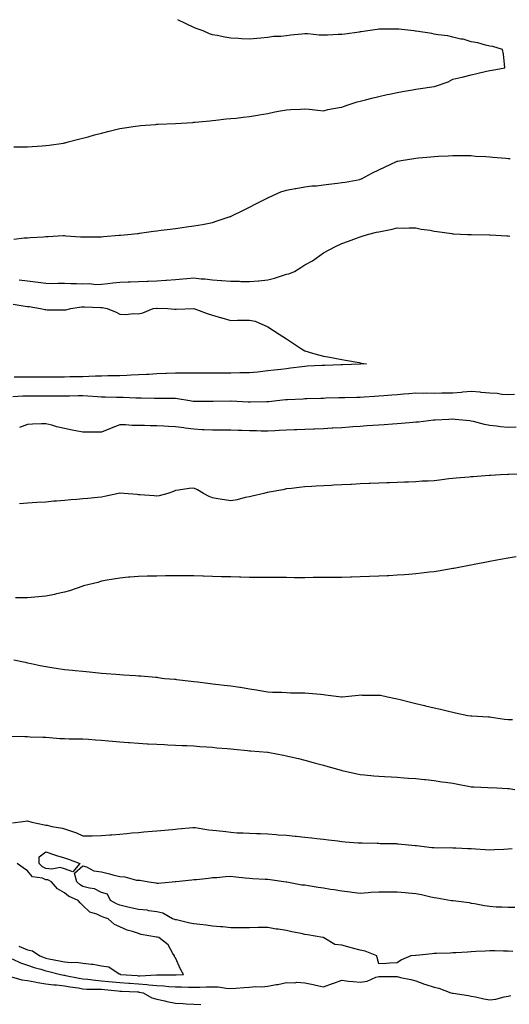
# Model space of a CAD drawing. Units: inches. Extents: x 960563 to 963203, y 7300538 to 7303178.
# Drawn here: x 962624 to 962889, y 7302646 to 7303178 of the extents above; entities that cross this region are included whole.
import ezdxf

# ---------------------------------------------------------------- set-up
doc = ezdxf.new("R2010")
doc.units = ezdxf.units.IN
doc.header["$MEASUREMENT"] = 0
doc.layers.add('Contour_96057300', color=7, linetype='Continuous', true_color=0xbdfad4)

msp = doc.modelspace()

# ---------------------------------------------------------------- linework, layer by layer
at = {"layer": 'Contour_96057300'}
for points in [[(962620.75, 7303109.22, 3251), (962625.41, 7303109.28, 3251), (962628.05, 7303109.27, 3251), (962630.56, 7303109.41, 3251), (962635.94, 7303109.81, 3251), (962638.05, 7303109.95, 3251), (962639.77, 7303110.2, 3251), (962647.45, 7303111.32, 3251), (962648.05, 7303111.4, 3251), (962648.46, 7303111.51, 3251), (962650.14, 7303111.92, 3251), (962656.39, 7303113.58, 3251), (962658.05, 7303113.96, 3251), (962660.87, 7303114.74, 3251), (962664.26, 7303115.71, 3251), (962668.05, 7303116.73, 3251), (962672.24, 7303117.73, 3251), (962674.38, 7303118.25, 3251), (962678.05, 7303119.13, 3251), (962680.5, 7303119.47, 3251), (962686.55, 7303120.42, 3251), (962688.05, 7303120.64, 3251), (962689.23, 7303120.74, 3251), (962697.53, 7303121.4, 3251), (962698.05, 7303121.44, 3251), (962698.5, 7303121.47, 3251), (962708.05, 7303121.92, 3251), (962717.46, 7303122.51, 3251), (962718.05, 7303122.55, 3251), (962718.77, 7303122.64, 3251), (962726.6, 7303123.37, 3251), (962728.05, 7303123.53, 3251), (962729.83, 7303123.7, 3251), (962735.58, 7303124.39, 3251), (962738.05, 7303124.61, 3251), (962740.97, 7303124.84, 3251), (962744.63, 7303125.34, 3251), (962748.05, 7303125.59, 3251), (962752.5, 7303126.37, 3251), (962753.43, 7303126.54, 3251), (962758.05, 7303127.37, 3251), (962761.86, 7303128.11, 3251), (962764.8, 7303128.67, 3251), (962768.05, 7303129.29, 3251), (962770.54, 7303129.43, 3251), (962775.76, 7303129.63, 3251), (962778.05, 7303129.77, 3251), (962780.34, 7303129.63, 3251), (962785.13, 7303129, 3251), (962788.05, 7303128.81, 3251), (962790.49, 7303129.48, 3251), (962796.59, 7303130.46, 3251), (962798.05, 7303130.79, 3251), (962798.87, 7303131.1, 3251), (962801.54, 7303131.92, 3251), (962806.39, 7303133.58, 3251), (962808.05, 7303133.99, 3251), (962810.8, 7303134.67, 3251), (962814.35, 7303135.62, 3251), (962818.05, 7303136.49, 3251), (962822.5, 7303137.47, 3251), (962823.88, 7303137.75, 3251), (962828.05, 7303138.65, 3251), (962830.8, 7303139.17, 3251), (962836.27, 7303140.14, 3251), (962838.05, 7303140.47, 3251), (962839.32, 7303140.65, 3251), (962848.03, 7303141.9, 3251), (962848.05, 7303141.9, 3251), (962848.07, 7303141.9, 3251), (962848.15, 7303141.92, 3251), (962855.52, 7303144.45, 3251), (962858.05, 7303145.78, 3251), (962863, 7303146.87, 3251), (962863.09, 7303146.88, 3251), (962868.05, 7303148.18, 3251), (962871.14, 7303148.83, 3251), (962876.27, 7303150.14, 3251), (962878.05, 7303150.53, 3251), (962879.31, 7303150.66, 3251), (962886.26, 7303151.92, 3251), (962885.98, 7303153.99, 3251), (962885.41, 7303159.28, 3251), (962884.93, 7303161.92, 3251), (962879.7, 7303163.57, 3251), (962878.05, 7303163.73, 3251), (962875.81, 7303164.16, 3251), (962871.65, 7303165.52, 3251), (962868.05, 7303166.08, 3251), (962863.58, 7303167.45, 3251), (962862.42, 7303167.55, 3251), (962858.05, 7303168.5, 3251), (962855.32, 7303169.19, 3251), (962850.19, 7303169.78, 3251), (962848.05, 7303170.22, 3251), (962846.68, 7303170.55, 3251), (962838.19, 7303171.78, 3251), (962837.96, 7303171.83, 3251), (962837.07, 7303171.92, 3251), (962828.93, 7303172.8, 3251), (962828.05, 7303172.83, 3251), (962827.18, 7303172.79, 3251), (962819.05, 7303172.92, 3251), (962818.05, 7303172.87, 3251), (962817.24, 7303172.73, 3251), (962812.17, 7303171.92, 3251), (962808.55, 7303171.42, 3251), (962808.05, 7303171.39, 3251), (962807.45, 7303171.32, 3251), (962799.75, 7303170.22, 3251), (962798.05, 7303170.05, 3251), (962796.1, 7303169.97, 3251), (962790.28, 7303169.69, 3251), (962788.05, 7303169.61, 3251), (962785.77, 7303169.64, 3251), (962779.58, 7303170.39, 3251), (962778.05, 7303170.42, 3251), (962776.33, 7303170.2, 3251), (962770.42, 7303169.55, 3251), (962768.05, 7303169.26, 3251), (962765.02, 7303168.89, 3251), (962761.05, 7303168.92, 3251), (962758.05, 7303168.4, 3251), (962754.2, 7303168.07, 3251), (962752.17, 7303167.8, 3251), (962748.05, 7303167.51, 3251), (962743.79, 7303167.66, 3251), (962742.15, 7303167.82, 3251), (962738.05, 7303168, 3251), (962734.69, 7303168.56, 3251), (962730.55, 7303169.42, 3251), (962728.05, 7303169.86, 3251), (962726.57, 7303170.44, 3251), (962723.07, 7303171.92, 3251), (962719.35, 7303173.22, 3251), (962718.05, 7303173.69, 3251), (962709.43, 7303178, 3251)], [(962620.62, 7303059.35, 3250), (962626.17, 7303060.04, 3250), (962628.05, 7303060.15, 3250), (962629.72, 7303060.25, 3250), (962636.79, 7303060.66, 3250), (962638.05, 7303060.74, 3250), (962639.2, 7303060.77, 3250), (962647.4, 7303061.27, 3250), (962648.05, 7303061.29, 3250), (962648.73, 7303061.24, 3250), (962656.79, 7303060.66, 3250), (962658.05, 7303060.57, 3250), (962659.41, 7303060.56, 3250), (962666.74, 7303060.61, 3250), (962668.05, 7303060.6, 3250), (962669.23, 7303060.74, 3250), (962677.62, 7303061.49, 3250), (962678.05, 7303061.54, 3250), (962678.38, 7303061.59, 3250), (962682.34, 7303061.92, 3250), (962687.57, 7303062.4, 3250), (962688.05, 7303062.45, 3250), (962688.65, 7303062.52, 3250), (962696.27, 7303063.7, 3250), (962698.05, 7303063.9, 3250), (962700.29, 7303064.16, 3250), (962705.15, 7303064.82, 3250), (962708.05, 7303065.14, 3250), (962711.75, 7303065.62, 3250), (962714, 7303065.97, 3250), (962718.05, 7303066.49, 3250), (962722.61, 7303067.36, 3250), (962723.67, 7303067.55, 3250), (962728.05, 7303068.35, 3250), (962730.71, 7303069.26, 3250), (962737.69, 7303071.56, 3250), (962738.05, 7303071.68, 3250), (962738.22, 7303071.75, 3250), (962738.54, 7303071.92, 3250), (962744.88, 7303075.09, 3250), (962748.05, 7303076.59, 3250), (962751.59, 7303078.38, 3250), (962757.64, 7303081.51, 3250), (962758.05, 7303081.72, 3250), (962758.18, 7303081.79, 3250), (962758.43, 7303081.92, 3250), (962765.07, 7303084.9, 3250), (962768.05, 7303085.84, 3250), (962772.87, 7303086.74, 3250), (962773.16, 7303086.81, 3250), (962778.05, 7303087.6, 3250), (962781.86, 7303088.11, 3250), (962784.4, 7303088.27, 3250), (962788.05, 7303088.7, 3250), (962790.96, 7303089.01, 3250), (962795.79, 7303089.66, 3250), (962798.05, 7303089.91, 3250), (962799.81, 7303090.16, 3250), (962807.82, 7303091.69, 3250), (962808.05, 7303091.72, 3250), (962808.2, 7303091.77, 3250), (962808.61, 7303091.92, 3250), (962814.7, 7303095.27, 3250), (962818.05, 7303096.91, 3250), (962821.43, 7303098.54, 3250), (962827.31, 7303101.18, 3250), (962828.05, 7303101.52, 3250), (962828.37, 7303101.6, 3250), (962830.12, 7303101.92, 3250), (962836.99, 7303102.98, 3250), (962838.05, 7303103.16, 3250), (962839.45, 7303103.32, 3250), (962846.19, 7303103.78, 3250), (962848.05, 7303104.01, 3250), (962850.28, 7303104.15, 3250), (962855.52, 7303104.45, 3250), (962858.05, 7303104.61, 3250), (962860.71, 7303104.58, 3250), (962865.44, 7303104.53, 3250), (962868.05, 7303104.51, 3250), (962870.39, 7303104.26, 3250), (962875.9, 7303104.07, 3250), (962878.05, 7303103.87, 3250), (962879.75, 7303103.62, 3250), (962886.79, 7303103.18, 3250), (962888.05, 7303103.02, 3250), (962889.01, 7303102.88, 3250)], [(962623.48, 7303037.35, 3249), (962628.05, 7303036.85, 3249), (962632.42, 7303036.29, 3249), (962633.91, 7303036.06, 3249), (962638.05, 7303035.49, 3249), (962641.59, 7303035.46, 3249), (962644.43, 7303035.54, 3249), (962648.05, 7303035.5, 3249), (962651.5, 7303035.37, 3249), (962654.55, 7303035.42, 3249), (962658.05, 7303035.29, 3249), (962661.52, 7303035.39, 3249), (962665.08, 7303034.89, 3249), (962668.05, 7303035.02, 3249), (962671.54, 7303035.41, 3249), (962674.2, 7303035.77, 3249), (962678.05, 7303036.18, 3249), (962682.43, 7303036.3, 3249), (962683.63, 7303036.34, 3249), (962688.05, 7303036.48, 3249), (962692.76, 7303036.63, 3249), (962693.32, 7303036.65, 3249), (962698.05, 7303036.79, 3249), (962702.81, 7303037.16, 3249), (962703.31, 7303037.18, 3249), (962708.05, 7303037.53, 3249), (962712.04, 7303037.93, 3249), (962714.2, 7303038.07, 3249), (962718.05, 7303038.43, 3249), (962721.98, 7303037.99, 3249), (962723.97, 7303037.84, 3249), (962728.05, 7303037.35, 3249), (962732.99, 7303036.98, 3249), (962733.1, 7303036.97, 3249), (962738.05, 7303036.58, 3249), (962742.72, 7303036.59, 3249), (962743.44, 7303036.53, 3249), (962748.05, 7303036.53, 3249), (962753.03, 7303036.9, 3249), (962753.08, 7303036.89, 3249), (962758.05, 7303037.37, 3249), (962761.63, 7303038.34, 3249), (962765.9, 7303039.77, 3249), (962768.05, 7303040.42, 3249), (962769.41, 7303040.56, 3249), (962772.51, 7303041.92, 3249), (962775.94, 7303044.03, 3249), (962778.05, 7303045.4, 3249), (962782.25, 7303047.72, 3249), (962788.05, 7303051.92, 3249), (962794.64, 7303055.33, 3249), (962798.05, 7303057.02, 3249), (962801.63, 7303058.34, 3249), (962806, 7303059.87, 3249), (962808.05, 7303060.6, 3249), (962809.03, 7303060.94, 3249), (962811.88, 7303061.92, 3249), (962816.88, 7303063.09, 3249), (962818.05, 7303063.36, 3249), (962819.86, 7303063.73, 3249), (962825.18, 7303064.79, 3249), (962828.05, 7303065.39, 3249), (962831.49, 7303065.36, 3249), (962834.54, 7303065.43, 3249), (962838.05, 7303065.4, 3249), (962840.97, 7303064.84, 3249), (962845.84, 7303064.13, 3249), (962848.05, 7303063.74, 3249), (962849.64, 7303063.51, 3249), (962857.61, 7303062.36, 3249), (962858.05, 7303062.29, 3249), (962858.41, 7303062.28, 3249), (962866.05, 7303061.92, 3249), (962867.95, 7303061.82, 3249), (962868.05, 7303061.81, 3249), (962868.17, 7303061.8, 3249), (962877.83, 7303061.7, 3249), (962878.05, 7303061.68, 3249), (962878.33, 7303061.64, 3249), (962887.34, 7303061.21, 3249), (962888.05, 7303061.09, 3249), (962888.93, 7303061.04, 3249)], [(962620.3, 7303024.17, 3248), (962626.77, 7303023.2, 3248), (962628.05, 7303023.03, 3248), (962629.01, 7303022.88, 3248), (962635.15, 7303021.92, 3248), (962637.5, 7303021.37, 3248), (962638.05, 7303021.26, 3248), (962638.77, 7303021.2, 3248), (962647.29, 7303021.16, 3248), (962648.05, 7303021.08, 3248), (962648.78, 7303021.19, 3248), (962651.41, 7303021.92, 3248), (962657.23, 7303022.74, 3248), (962658.05, 7303022.8, 3248), (962658.86, 7303022.73, 3248), (962667.57, 7303022.4, 3248), (962668.05, 7303022.36, 3248), (962668.48, 7303022.35, 3248), (962671.1, 7303021.92, 3248), (962675.93, 7303019.8, 3248), (962678.05, 7303018.8, 3248), (962681.27, 7303018.7, 3248), (962685.25, 7303019.12, 3248), (962688.05, 7303019.02, 3248), (962690.36, 7303019.61, 3248), (962696.06, 7303021.92, 3248), (962697.84, 7303022.13, 3248), (962698.05, 7303022.13, 3248), (962698.27, 7303022.14, 3248), (962703.9, 7303021.92, 3248), (962707.56, 7303021.43, 3248), (962708.05, 7303021.44, 3248), (962708.54, 7303021.43, 3248), (962718.05, 7303021.92, 3248), (962725.24, 7303019.11, 3248), (962728.05, 7303018.26, 3248), (962732.96, 7303016.83, 3248), (962733.2, 7303016.77, 3248), (962738.05, 7303015.46, 3248), (962741.65, 7303015.52, 3248), (962744.39, 7303015.58, 3248), (962748.05, 7303015.65, 3248), (962751.22, 7303015.09, 3248), (962758.05, 7303011.92, 3248), (962764.12, 7303007.99, 3248), (962768.05, 7303005.5, 3248), (962770.25, 7303004.12, 3248), (962773.6, 7303001.92, 3248), (962776.26, 7303000.13, 3248), (962778.05, 7302998.93, 3248), (962782.25, 7302997.72, 3248), (962783.49, 7302997.36, 3248), (962788.05, 7302996.1, 3248), (962791.61, 7302995.48, 3248), (962795.12, 7302994.85, 3248), (962798.05, 7302994.31, 3248), (962800.02, 7302993.89, 3248), (962807.34, 7302992.63, 3248), (962808.05, 7302992.5, 3248), (962808.52, 7302992.39, 3248), (962811.47, 7302991.92, 3248), (962808.17, 7302991.8, 3248), (962808.05, 7302991.79, 3248), (962807.92, 7302991.79, 3248), (962798.52, 7302991.45, 3248), (962798.05, 7302991.44, 3248), (962797.55, 7302991.42, 3248), (962788.86, 7302991.11, 3248), (962788.05, 7302991.09, 3248), (962787.18, 7302991.05, 3248), (962779.35, 7302990.62, 3248), (962778.05, 7302990.56, 3248), (962776.52, 7302990.39, 3248), (962770.37, 7302989.6, 3248), (962768.05, 7302989.34, 3248), (962765.1, 7302988.97, 3248), (962761.46, 7302988.51, 3248), (962758.05, 7302988.09, 3248), (962753.8, 7302987.67, 3248), (962752.47, 7302987.5, 3248), (962748.05, 7302987.11, 3248), (962743.16, 7302987.03, 3248), (962742.95, 7302987.02, 3248), (962738.05, 7302986.95, 3248), (962733.07, 7302986.9, 3248), (962733.02, 7302986.89, 3248), (962728.05, 7302986.83, 3248), (962718.05, 7302986.83, 3248), (962713.09, 7302986.88, 3248), (962713.01, 7302986.88, 3248), (962708.05, 7302986.95, 3248), (962703.25, 7302986.72, 3248), (962702.84, 7302986.71, 3248), (962698.05, 7302986.51, 3248), (962693.72, 7302986.25, 3248), (962692.37, 7302986.24, 3248), (962688.05, 7302985.99, 3248), (962684.18, 7302985.79, 3248), (962681.87, 7302985.74, 3248), (962678.05, 7302985.54, 3248), (962674.51, 7302985.46, 3248), (962671.58, 7302985.45, 3248), (962668.05, 7302985.37, 3248), (962664.77, 7302985.2, 3248), (962661.26, 7302985.13, 3248), (962658.05, 7302984.99, 3248), (962655.04, 7302984.93, 3248), (962651, 7302984.87, 3248), (962648.05, 7302984.81, 3248), (962645.16, 7302984.81, 3248), (962640.88, 7302984.75, 3248), (962638.05, 7302984.74, 3248), (962635.25, 7302984.72, 3248), (962630.83, 7302984.7, 3248), (962628.05, 7302984.68, 3248), (962625.3, 7302984.67, 3248), (962620.79, 7302984.66, 3248)], [(962891.43, 7302975.3, 3249), (962888.05, 7302975.23, 3249), (962884.51, 7302975.46, 3249), (962881.99, 7302975.86, 3249), (962878.05, 7302976.05, 3249), (962873.44, 7302976.53, 3249), (962872.81, 7302976.68, 3249), (962868.05, 7302977.05, 3249), (962863.41, 7302976.56, 3249), (962862.67, 7302976.54, 3249), (962858.05, 7302976.12, 3249), (962853.95, 7302976.02, 3249), (962852.19, 7302976.06, 3249), (962848.05, 7302975.96, 3249), (962843.93, 7302976.04, 3249), (962842.07, 7302975.94, 3249), (962838.05, 7302976.03, 3249), (962834.26, 7302975.71, 3249), (962831.6, 7302975.47, 3249), (962828.05, 7302975.17, 3249), (962825, 7302974.97, 3249), (962820.72, 7302974.59, 3249), (962818.05, 7302974.41, 3249), (962815.68, 7302974.29, 3249), (962810.05, 7302973.92, 3249), (962808.05, 7302973.82, 3249), (962806.19, 7302973.78, 3249), (962799.73, 7302973.6, 3249), (962798.05, 7302973.56, 3249), (962796.46, 7302973.51, 3249), (962789.46, 7302973.33, 3249), (962788.05, 7302973.3, 3249), (962786.72, 7302973.25, 3249), (962779.15, 7302973.02, 3249), (962778.05, 7302972.99, 3249), (962777.05, 7302972.92, 3249), (962768.64, 7302972.51, 3249), (962768.05, 7302972.47, 3249), (962767.55, 7302972.42, 3249), (962762.88, 7302971.92, 3249), (962758.52, 7302971.45, 3249), (962758.05, 7302971.4, 3249), (962757.53, 7302971.4, 3249), (962748.74, 7302971.23, 3249), (962748.05, 7302971.23, 3249), (962747.4, 7302971.27, 3249), (962738.17, 7302971.8, 3249), (962738.05, 7302971.81, 3249), (962737.94, 7302971.81, 3249), (962728.4, 7302971.57, 3249), (962728.05, 7302971.57, 3249), (962727.71, 7302971.58, 3249), (962718.46, 7302971.51, 3249), (962718.05, 7302971.52, 3249), (962717.71, 7302971.58, 3249), (962715.85, 7302971.92, 3249), (962709.22, 7302973.09, 3249), (962708.05, 7302973.2, 3249), (962706.78, 7302973.19, 3249), (962699.35, 7302973.22, 3249), (962696.75, 7302973.22, 3249), (962689.51, 7302973.38, 3249), (962688.05, 7302973.39, 3249), (962686.56, 7302973.41, 3249), (962679.85, 7302973.72, 3249), (962678.05, 7302973.74, 3249), (962676.2, 7302973.77, 3249), (962670.1, 7302973.97, 3249), (962668.05, 7302974.01, 3249), (962665.89, 7302974.08, 3249), (962660.63, 7302974.5, 3249), (962658.05, 7302974.59, 3249), (962655.4, 7302974.57, 3249), (962650.69, 7302974.56, 3249), (962648.05, 7302974.54, 3249), (962645.44, 7302974.53, 3249), (962640.67, 7302974.54, 3249), (962638.05, 7302974.53, 3249), (962635.45, 7302974.52, 3249), (962630.62, 7302974.49, 3249), (962628.05, 7302974.48, 3249), (962625.57, 7302974.4, 3249), (962620.22, 7302974.09, 3249)], [(962892.28, 7302957.69, 3250), (962888.05, 7302957.52, 3250), (962883.94, 7302957.81, 3250), (962881.66, 7302958.31, 3250), (962878.05, 7302958.65, 3250), (962875.24, 7302959.11, 3250), (962869.21, 7302960.76, 3250), (962868.05, 7302960.98, 3250), (962867.24, 7302961.11, 3250), (962859.25, 7302961.92, 3250), (962858.13, 7302962, 3250), (962857.97, 7302962, 3250), (962855.93, 7302961.92, 3250), (962848.46, 7302961.51, 3250), (962848.05, 7302961.49, 3250), (962847.58, 7302961.45, 3250), (962839.46, 7302960.51, 3250), (962838.05, 7302960.43, 3250), (962836.45, 7302960.32, 3250), (962830.3, 7302959.67, 3250), (962828.05, 7302959.55, 3250), (962825.53, 7302959.4, 3250), (962821.01, 7302958.96, 3250), (962818.05, 7302958.8, 3250), (962814.75, 7302958.62, 3250), (962811.62, 7302958.35, 3250), (962808.05, 7302958.16, 3250), (962803.97, 7302957.84, 3250), (962802.27, 7302957.7, 3250), (962798.05, 7302957.36, 3250), (962793.23, 7302957.1, 3250), (962792.88, 7302957.09, 3250), (962788.05, 7302956.79, 3250), (962783.34, 7302956.63, 3250), (962782.74, 7302956.61, 3250), (962778.05, 7302956.44, 3250), (962773.68, 7302956.29, 3250), (962772.37, 7302956.24, 3250), (962768.05, 7302956.08, 3250), (962764.14, 7302955.83, 3250), (962761.86, 7302955.73, 3250), (962758.05, 7302955.49, 3250), (962754.37, 7302955.6, 3250), (962751.84, 7302955.71, 3250), (962748.05, 7302955.81, 3250), (962744.06, 7302955.91, 3250), (962742.04, 7302955.91, 3250), (962738.05, 7302956.03, 3250), (962733.88, 7302956.09, 3250), (962732.16, 7302956.03, 3250), (962728.05, 7302956.1, 3250), (962723.65, 7302956.32, 3250), (962722.48, 7302956.35, 3250), (962718.05, 7302956.61, 3250), (962713.29, 7302957.16, 3250), (962712.66, 7302957.31, 3250), (962708.05, 7302957.96, 3250), (962704.23, 7302958.1, 3250), (962701.74, 7302958.23, 3250), (962698.05, 7302958.37, 3250), (962694.48, 7302958.35, 3250), (962691.32, 7302958.65, 3250), (962688.05, 7302958.63, 3250), (962684.71, 7302958.58, 3250), (962681.01, 7302958.96, 3250), (962678.05, 7302958.91, 3250), (962673.23, 7302957.1, 3250), (962672.97, 7302957, 3250), (962668.05, 7302955.04, 3250), (962664.94, 7302955.03, 3250), (962661.15, 7302955.02, 3250), (962658.05, 7302955.01, 3250), (962654.23, 7302955.74, 3250), (962652.14, 7302956.01, 3250), (962648.05, 7302956.91, 3250), (962643.95, 7302957.82, 3250), (962641.24, 7302958.73, 3250), (962638.05, 7302959.58, 3250), (962635.65, 7302959.52, 3250), (962630.68, 7302959.29, 3250), (962628.05, 7302959.23, 3250), (962623.73, 7302957.6, 3250)], [(962897.56, 7302932.41, 3251), (962888.29, 7302932.16, 3251), (962888.05, 7302932.15, 3251), (962887.83, 7302932.14, 3251), (962883.91, 7302931.92, 3251), (962878.38, 7302931.59, 3251), (962878.05, 7302931.57, 3251), (962877.67, 7302931.54, 3251), (962869.1, 7302930.87, 3251), (962868.05, 7302930.79, 3251), (962866.82, 7302930.69, 3251), (962859.82, 7302930.15, 3251), (962858.05, 7302930.01, 3251), (962855.89, 7302929.76, 3251), (962850.87, 7302929.1, 3251), (962848.05, 7302928.79, 3251), (962844.72, 7302928.59, 3251), (962841.53, 7302928.44, 3251), (962838.05, 7302928.24, 3251), (962834.19, 7302928.06, 3251), (962831.99, 7302927.98, 3251), (962828.05, 7302927.82, 3251), (962823.77, 7302927.64, 3251), (962822.38, 7302927.59, 3251), (962818.05, 7302927.42, 3251), (962813.35, 7302927.22, 3251), (962812.77, 7302927.2, 3251), (962808.05, 7302927, 3251), (962803.21, 7302926.76, 3251), (962802.87, 7302926.74, 3251), (962798.05, 7302926.51, 3251), (962793.69, 7302926.28, 3251), (962792.34, 7302926.21, 3251), (962788.05, 7302925.97, 3251), (962784.2, 7302925.77, 3251), (962781.76, 7302925.63, 3251), (962778.05, 7302925.43, 3251), (962774.92, 7302925.05, 3251), (962770.76, 7302924.63, 3251), (962768.05, 7302924.31, 3251), (962766.12, 7302923.85, 3251), (962758.72, 7302922.59, 3251), (962758.05, 7302922.46, 3251), (962757.62, 7302922.35, 3251), (962755.79, 7302921.92, 3251), (962749.54, 7302920.43, 3251), (962748.05, 7302920.11, 3251), (962745.75, 7302919.62, 3251), (962741.46, 7302918.51, 3251), (962738.05, 7302917.87, 3251), (962734.6, 7302918.47, 3251), (962730.99, 7302918.98, 3251), (962728.05, 7302919.47, 3251), (962726.29, 7302920.16, 3251), (962723.25, 7302921.92, 3251), (962720.06, 7302923.93, 3251), (962718.05, 7302924.76, 3251), (962715.43, 7302924.54, 3251), (962709.71, 7302923.58, 3251), (962708.05, 7302923.4, 3251), (962706.97, 7302923, 3251), (962703.9, 7302921.92, 3251), (962699.29, 7302920.68, 3251), (962698.05, 7302920.48, 3251), (962696.65, 7302920.52, 3251), (962688.78, 7302921.19, 3251), (962688.05, 7302921.22, 3251), (962687.37, 7302921.24, 3251), (962680.13, 7302921.92, 3251), (962678.19, 7302922.06, 3251), (962678.05, 7302922.05, 3251), (962677.93, 7302922.04, 3251), (962677.24, 7302921.92, 3251), (962669.79, 7302920.18, 3251), (962668.05, 7302919.94, 3251), (962665.84, 7302919.71, 3251), (962660.77, 7302919.2, 3251), (962658.05, 7302918.92, 3251), (962654.73, 7302918.6, 3251), (962651.56, 7302918.41, 3251), (962648.05, 7302918.03, 3251), (962643.83, 7302917.7, 3251), (962642.31, 7302917.66, 3251), (962638.05, 7302917.26, 3251), (962633.09, 7302916.96, 3251), (962633.02, 7302916.95, 3251), (962628.05, 7302916.65, 3251), (962623.76, 7302916.21, 3251)], [(962892.38, 7302887.59, 3252), (962888.05, 7302886.89, 3252), (962883.81, 7302886.16, 3252), (962881.94, 7302885.81, 3252), (962878.05, 7302885.11, 3252), (962875.34, 7302884.63, 3252), (962869.61, 7302883.48, 3252), (962868.05, 7302883.19, 3252), (962866.98, 7302882.99, 3252), (962861.33, 7302881.92, 3252), (962858.61, 7302881.36, 3252), (962858.05, 7302881.26, 3252), (962857.25, 7302881.12, 3252), (962850.07, 7302879.9, 3252), (962848.05, 7302879.58, 3252), (962845.4, 7302879.27, 3252), (962841.19, 7302878.78, 3252), (962838.05, 7302878.42, 3252), (962834.26, 7302878.13, 3252), (962832.01, 7302877.96, 3252), (962828.05, 7302877.64, 3252), (962823.55, 7302877.42, 3252), (962822.6, 7302877.37, 3252), (962818.05, 7302877.13, 3252), (962813.1, 7302876.97, 3252), (962813, 7302876.97, 3252), (962808.05, 7302876.77, 3252), (962803.32, 7302876.65, 3252), (962802.76, 7302876.63, 3252), (962798.05, 7302876.52, 3252), (962793.51, 7302876.46, 3252), (962792.58, 7302876.45, 3252), (962788.05, 7302876.4, 3252), (962783.6, 7302876.37, 3252), (962782.5, 7302876.37, 3252), (962778.05, 7302876.34, 3252), (962773.62, 7302876.35, 3252), (962772.48, 7302876.35, 3252), (962768.05, 7302876.36, 3252), (962763.59, 7302876.38, 3252), (962762.53, 7302876.4, 3252), (962758.05, 7302876.42, 3252), (962753.53, 7302876.44, 3252), (962752.59, 7302876.46, 3252), (962748.05, 7302876.48, 3252), (962743.36, 7302876.61, 3252), (962742.76, 7302876.63, 3252), (962738.05, 7302876.74, 3252), (962733.08, 7302876.89, 3252), (962733.02, 7302876.89, 3252), (962728.05, 7302877.02, 3252), (962723.28, 7302877.15, 3252), (962722.79, 7302877.18, 3252), (962718.05, 7302877.33, 3252), (962713.44, 7302877.31, 3252), (962712.65, 7302877.32, 3252), (962708.05, 7302877.31, 3252), (962703.4, 7302877.27, 3252), (962702.69, 7302877.28, 3252), (962698.05, 7302877.23, 3252), (962693.25, 7302877.12, 3252), (962692.86, 7302877.11, 3252), (962688.05, 7302877, 3252), (962683.36, 7302876.61, 3252), (962682.68, 7302876.55, 3252), (962678.05, 7302876.16, 3252), (962674.49, 7302875.48, 3252), (962671.07, 7302874.94, 3252), (962668.05, 7302874.39, 3252), (962666.14, 7302873.83, 3252), (962658.31, 7302871.92, 3252), (962658.11, 7302871.86, 3252), (962658.05, 7302871.84, 3252), (962657.93, 7302871.8, 3252), (962650.71, 7302869.26, 3252), (962648.05, 7302868.54, 3252), (962643.69, 7302867.56, 3252), (962642.66, 7302867.31, 3252), (962638.05, 7302866.32, 3252), (962633.99, 7302865.98, 3252), (962631.94, 7302865.81, 3252), (962628.05, 7302865.47, 3252), (962624.44, 7302865.53, 3252), (962621.61, 7302865.48, 3252)], [(962620.67, 7302831.92, 3252), (962626.76, 7302830.63, 3252), (962628.05, 7302830.33, 3252), (962630.06, 7302829.91, 3252), (962635, 7302828.87, 3252), (962638.05, 7302828.25, 3252), (962642.37, 7302827.6, 3252), (962643.59, 7302827.46, 3252), (962648.05, 7302826.73, 3252), (962652.42, 7302826.3, 3252), (962653.81, 7302826.16, 3252), (962658.05, 7302825.74, 3252), (962661.51, 7302825.38, 3252), (962664.88, 7302825.09, 3252), (962668.05, 7302824.76, 3252), (962670.66, 7302824.53, 3252), (962675.84, 7302824.13, 3252), (962678.05, 7302823.95, 3252), (962679.95, 7302823.82, 3252), (962686.5, 7302823.47, 3252), (962688.05, 7302823.37, 3252), (962689.38, 7302823.25, 3252), (962697.43, 7302822.54, 3252), (962698.05, 7302822.48, 3252), (962698.54, 7302822.41, 3252), (962702.13, 7302821.92, 3252), (962707.59, 7302821.46, 3252), (962708.05, 7302821.4, 3252), (962708.65, 7302821.32, 3252), (962716.59, 7302820.46, 3252), (962718.05, 7302820.27, 3252), (962719.96, 7302820.01, 3252), (962725.52, 7302819.39, 3252), (962728.05, 7302819.03, 3252), (962731.37, 7302818.6, 3252), (962734.46, 7302818.33, 3252), (962738.05, 7302817.85, 3252), (962742.81, 7302817.16, 3252), (962743.25, 7302817.12, 3252), (962748.05, 7302816.35, 3252), (962751.85, 7302815.72, 3252), (962754.81, 7302815.16, 3252), (962758.05, 7302814.59, 3252), (962760.57, 7302814.44, 3252), (962765.57, 7302814.4, 3252), (962768.05, 7302814.26, 3252), (962770.26, 7302814.13, 3252), (962775.82, 7302814.15, 3252), (962778.05, 7302814.03, 3252), (962779.98, 7302813.85, 3252), (962786.6, 7302813.37, 3252), (962788.05, 7302813.24, 3252), (962789.2, 7302813.07, 3252), (962797.95, 7302811.92, 3252), (962798.05, 7302811.91, 3252), (962798.17, 7302811.92, 3252), (962807.09, 7302812.88, 3252), (962808.05, 7302812.95, 3252), (962809.05, 7302812.92, 3252), (962817.05, 7302812.92, 3252), (962818.05, 7302812.9, 3252), (962818.88, 7302812.75, 3252), (962822.83, 7302811.92, 3252), (962827.15, 7302811.02, 3252), (962828.05, 7302810.82, 3252), (962829.51, 7302810.46, 3252), (962835.15, 7302809.02, 3252), (962838.05, 7302808.32, 3252), (962842.78, 7302807.19, 3252), (962843.22, 7302807.09, 3252), (962848.05, 7302805.93, 3252), (962851.35, 7302805.22, 3252), (962855.81, 7302804.16, 3252), (962858.05, 7302803.65, 3252), (962859.47, 7302803.34, 3252), (962866.2, 7302801.92, 3252), (962867.8, 7302801.67, 3252), (962868.05, 7302801.64, 3252), (962868.35, 7302801.62, 3252), (962877.28, 7302801.15, 3252), (962878.05, 7302801.1, 3252), (962878.95, 7302801.02, 3252), (962886.04, 7302799.91, 3252), (962888.05, 7302799.75, 3252), (962890.31, 7302799.66, 3252)], [(962619.25, 7302790.72, 3251), (962626.58, 7302790.45, 3251), (962628.05, 7302790.43, 3251), (962629.57, 7302790.4, 3251), (962636.27, 7302790.14, 3251), (962638.05, 7302790.1, 3251), (962639.97, 7302790, 3251), (962645.61, 7302789.48, 3251), (962648.05, 7302789.34, 3251), (962650.67, 7302789.3, 3251), (962655.4, 7302789.27, 3251), (962658.05, 7302789.23, 3251), (962660.97, 7302789, 3251), (962664.8, 7302788.67, 3251), (962668.05, 7302788.43, 3251), (962671.84, 7302788.13, 3251), (962674.03, 7302787.9, 3251), (962678.05, 7302787.56, 3251), (962682.75, 7302787.22, 3251), (962683.3, 7302787.17, 3251), (962688.05, 7302786.83, 3251), (962692.74, 7302786.61, 3251), (962693.4, 7302786.57, 3251), (962698.05, 7302786.34, 3251), (962702.24, 7302786.11, 3251), (962703.9, 7302786.07, 3251), (962708.05, 7302785.86, 3251), (962711.78, 7302785.65, 3251), (962714.31, 7302785.66, 3251), (962718.05, 7302785.46, 3251), (962721.26, 7302785.13, 3251), (962724.98, 7302784.99, 3251), (962728.05, 7302784.7, 3251), (962730.51, 7302784.38, 3251), (962735.98, 7302783.99, 3251), (962738.05, 7302783.76, 3251), (962739.72, 7302783.59, 3251), (962747.11, 7302782.86, 3251), (962748.05, 7302782.76, 3251), (962748.83, 7302782.7, 3251), (962757.9, 7302782.07, 3251), (962758.05, 7302782.06, 3251), (962758.18, 7302782.05, 3251), (962759.01, 7302781.92, 3251), (962766.57, 7302780.44, 3251), (962768.05, 7302780.12, 3251), (962770.41, 7302779.56, 3251), (962774.66, 7302778.53, 3251), (962778.05, 7302777.74, 3251), (962782.59, 7302776.46, 3251), (962783.84, 7302776.13, 3251), (962788.05, 7302774.99, 3251), (962790.45, 7302774.32, 3251), (962797.76, 7302772.21, 3251), (962798.05, 7302772.13, 3251), (962798.22, 7302772.09, 3251), (962798.97, 7302771.92, 3251), (962806.39, 7302770.26, 3251), (962808.05, 7302769.92, 3251), (962810.24, 7302769.73, 3251), (962815.41, 7302769.28, 3251), (962818.05, 7302769.06, 3251), (962821.07, 7302768.9, 3251), (962824.81, 7302768.68, 3251), (962828.05, 7302768.5, 3251), (962831.75, 7302768.22, 3251), (962834.14, 7302768.01, 3251), (962838.05, 7302767.71, 3251), (962842.74, 7302767.23, 3251), (962843.3, 7302767.17, 3251), (962848.05, 7302766.69, 3251), (962852.12, 7302765.99, 3251), (962854.19, 7302765.78, 3251), (962858.05, 7302765.2, 3251), (962860.81, 7302764.68, 3251), (962866.3, 7302763.67, 3251), (962868.05, 7302763.34, 3251), (962869.37, 7302763.24, 3251), (962877.07, 7302762.9, 3251), (962878.05, 7302762.83, 3251), (962878.97, 7302762.84, 3251), (962887.58, 7302762.39, 3251), (962888.05, 7302762.4, 3251), (962888.53, 7302762.4, 3251), (962891.63, 7302761.92, 3251)], [(962619.92, 7302743.8, 3250), (962625.46, 7302744.51, 3250), (962628.05, 7302744.82, 3250), (962630.4, 7302744.27, 3250), (962637.21, 7302742.76, 3250), (962638.05, 7302742.57, 3250), (962638.65, 7302742.52, 3250), (962641.14, 7302741.92, 3250), (962647.05, 7302740.92, 3250), (962648.05, 7302740.57, 3250), (962650.2, 7302739.77, 3250), (962654.6, 7302738.47, 3250), (962658.05, 7302736.82, 3250), (962662.99, 7302736.86, 3250), (962663.11, 7302736.86, 3250), (962668.05, 7302736.91, 3250), (962672.66, 7302737.31, 3250), (962673.52, 7302737.39, 3250), (962678.05, 7302737.78, 3250), (962681.86, 7302738.11, 3250), (962684.47, 7302738.34, 3250), (962688.05, 7302738.65, 3250), (962691.06, 7302738.91, 3250), (962695.42, 7302739.29, 3250), (962698.05, 7302739.53, 3250), (962700.24, 7302739.73, 3250), (962706.43, 7302740.3, 3250), (962708.05, 7302740.46, 3250), (962709.39, 7302740.58, 3250), (962717.4, 7302741.27, 3250), (962718.05, 7302741.32, 3250), (962718.68, 7302741.29, 3250), (962726.13, 7302740, 3250), (962728.05, 7302739.9, 3250), (962730.36, 7302739.61, 3250), (962735.26, 7302739.13, 3250), (962738.05, 7302738.75, 3250), (962741.5, 7302738.47, 3250), (962744.63, 7302738.5, 3250), (962748.05, 7302738.17, 3250), (962751.96, 7302738.01, 3250), (962754.1, 7302737.97, 3250), (962758.05, 7302737.8, 3250), (962762.45, 7302737.52, 3250), (962763.53, 7302737.4, 3250), (962768.05, 7302737.14, 3250), (962772.8, 7302736.67, 3250), (962773.35, 7302736.62, 3250), (962778.05, 7302736.15, 3250), (962781.86, 7302735.73, 3250), (962784.56, 7302735.41, 3250), (962788.05, 7302735.03, 3250), (962790.83, 7302734.7, 3250), (962795.92, 7302734.05, 3250), (962798.05, 7302733.8, 3250), (962799.77, 7302733.64, 3250), (962806.88, 7302733.09, 3250), (962808.05, 7302732.99, 3250), (962809.09, 7302732.96, 3250), (962817.15, 7302732.82, 3250), (962818.05, 7302732.79, 3250), (962818.86, 7302732.73, 3250), (962827.39, 7302732.58, 3250), (962828.05, 7302732.54, 3250), (962828.6, 7302732.47, 3250), (962834.04, 7302731.92, 3250), (962837.69, 7302731.56, 3250), (962838.05, 7302731.54, 3250), (962838.47, 7302731.5, 3250), (962846.66, 7302730.53, 3250), (962848.05, 7302730.4, 3250), (962849.61, 7302730.36, 3250), (962856.55, 7302730.42, 3250), (962858.05, 7302730.38, 3250), (962859.7, 7302730.27, 3250), (962866.16, 7302730.03, 3250), (962868.05, 7302729.9, 3250), (962870.28, 7302729.69, 3250), (962875.61, 7302729.48, 3250), (962878.05, 7302729.21, 3250), (962880.62, 7302729.35, 3250), (962885.74, 7302729.61, 3250), (962888.05, 7302729.73, 3250), (962890.11, 7302729.86, 3250)], [(962623.35, 7302677.22, 3250), (962628.05, 7302675.24, 3250), (962630.71, 7302674.58, 3250), (962634.69, 7302671.92, 3250), (962637.11, 7302670.98, 3250), (962638.05, 7302670.7, 3250), (962639.6, 7302670.37, 3250), (962645.43, 7302669.3, 3250), (962648.05, 7302668.71, 3250), (962651.68, 7302668.29, 3250), (962654.59, 7302668.46, 3250), (962658.05, 7302667.88, 3250), (962662.64, 7302667.33, 3250), (962663.54, 7302667.41, 3250), (962668.05, 7302666.55, 3250), (962672.05, 7302665.92, 3250), (962677.71, 7302662.26, 3250), (962678.05, 7302662.13, 3250), (962678.2, 7302662.07, 3250), (962678.33, 7302661.92, 3250), (962687.36, 7302661.23, 3250), (962688.05, 7302661.19, 3250), (962688.83, 7302661.14, 3250), (962697.87, 7302661.74, 3250), (962698.05, 7302661.72, 3250), (962698.26, 7302661.71, 3250), (962707.72, 7302661.59, 3250), (962708.05, 7302661.57, 3250), (962708.4, 7302661.57, 3250), (962712.5, 7302661.92, 3250), (962710.82, 7302664.69, 3250), (962708.05, 7302670.78, 3250), (962707.5, 7302671.37, 3250), (962707.6, 7302671.92, 3250), (962706.71, 7302673.26, 3250), (962704.08, 7302677.95, 3250), (962699.13, 7302681.92, 3250), (962698.15, 7302682.02, 3250), (962698.05, 7302682.04, 3250), (962697.89, 7302682.08, 3250), (962689.52, 7302683.39, 3250), (962688.05, 7302683.98, 3250), (962684.92, 7302685.05, 3250), (962681.97, 7302685.84, 3250), (962678.05, 7302687.55, 3250), (962675.04, 7302688.91, 3250), (962671.65, 7302691.92, 3250), (962668.91, 7302692.78, 3250), (962668.05, 7302693.24, 3250), (962665.53, 7302694.44, 3250), (962661.69, 7302695.56, 3250), (962658.05, 7302699.22, 3250), (962656.62, 7302700.49, 3250), (962655.42, 7302701.92, 3250), (962650.23, 7302704.1, 3250), (962648.05, 7302705.98, 3250), (962644.35, 7302708.22, 3250), (962641.02, 7302711.92, 3250), (962639.05, 7302712.92, 3250), (962638.05, 7302713.02, 3250), (962636.13, 7302713.84, 3250), (962630.76, 7302714.63, 3250), (962628.05, 7302717.95, 3250), (962625.64, 7302719.51, 3250), (962622.5, 7302721.92, 3250)], [(962890.47, 7302674.34, 3249), (962888.05, 7302674.5, 3249), (962885.48, 7302674.49, 3249), (962880.73, 7302674.6, 3249), (962878.05, 7302674.59, 3249), (962875.6, 7302674.37, 3249), (962870.46, 7302674.33, 3249), (962868.05, 7302674.15, 3249), (962866.01, 7302673.96, 3249), (962859.75, 7302673.62, 3249), (962858.05, 7302673.47, 3249), (962856.59, 7302673.38, 3249), (962849.32, 7302673.19, 3249), (962848.05, 7302673.11, 3249), (962846.98, 7302672.99, 3249), (962838.23, 7302672.1, 3249), (962838.05, 7302672.08, 3249), (962837.9, 7302672.07, 3249), (962835.3, 7302671.92, 3249), (962830.25, 7302669.72, 3249), (962828.05, 7302668.16, 3249), (962824.09, 7302667.96, 3249), (962822.12, 7302667.85, 3249), (962818.05, 7302667.66, 3249), (962817.1, 7302670.97, 3249), (962817.02, 7302671.92, 3249), (962810.6, 7302674.47, 3249), (962808.05, 7302675.05, 3249), (962803.86, 7302676.11, 3249), (962802.48, 7302676.35, 3249), (962798.05, 7302677.69, 3249), (962794.26, 7302678.13, 3249), (962788.26, 7302681.71, 3249), (962788.05, 7302681.77, 3249), (962787.96, 7302681.83, 3249), (962787.84, 7302681.92, 3249), (962779.45, 7302683.32, 3249), (962778.05, 7302683.53, 3249), (962776.03, 7302683.94, 3249), (962771.05, 7302684.92, 3249), (962768.05, 7302685.54, 3249), (962763.69, 7302686.28, 3249), (962762.55, 7302686.42, 3249), (962758.05, 7302687.26, 3249), (962753.33, 7302687.2, 3249), (962752.81, 7302687.16, 3249), (962748.05, 7302687.11, 3249), (962743.26, 7302687.13, 3249), (962742.87, 7302687.1, 3249), (962738.05, 7302687.12, 3249), (962733.76, 7302687.63, 3249), (962732.35, 7302687.62, 3249), (962728.05, 7302688.04, 3249), (962724.7, 7302688.57, 3249), (962721.17, 7302688.8, 3249), (962718.05, 7302689.22, 3249), (962715.77, 7302689.64, 3249), (962708.62, 7302691.35, 3249), (962708.05, 7302691.47, 3249), (962707.67, 7302691.54, 3249), (962706.39, 7302691.92, 3249), (962701.19, 7302695.06, 3249), (962698.05, 7302695.79, 3249), (962693.72, 7302696.25, 3249), (962692.76, 7302696.63, 3249), (962688.05, 7302696.88, 3249), (962683.96, 7302697.83, 3249), (962681.56, 7302698.41, 3249), (962678.05, 7302699.23, 3249), (962676.14, 7302700.01, 3249), (962672.96, 7302701.92, 3249), (962671.36, 7302705.23, 3249), (962668.05, 7302706.12, 3249), (962664.24, 7302708.11, 3249), (962661.55, 7302708.42, 3249), (962658.05, 7302709.48, 3249), (962656.46, 7302710.33, 3249), (962654.69, 7302711.92, 3249), (962653.43, 7302716.54, 3249), (962658.05, 7302720.55, 3249), (962659.94, 7302720.03, 3249), (962663.96, 7302717.83, 3249), (962668.05, 7302717.3, 3249), (962672.46, 7302716.33, 3249), (962674.19, 7302715.78, 3249), (962678.05, 7302714.77, 3249), (962680.68, 7302714.55, 3249), (962687.07, 7302712.9, 3249), (962688.05, 7302712.78, 3249), (962688.88, 7302712.75, 3249), (962693.75, 7302711.92, 3249), (962697.49, 7302711.36, 3249), (962698.05, 7302711.16, 3249), (962698.78, 7302711.19, 3249), (962706.25, 7302711.92, 3249), (962707.88, 7302712.09, 3249), (962708.05, 7302712.11, 3249), (962708.26, 7302712.13, 3249), (962716.96, 7302713.01, 3249), (962718.05, 7302713.13, 3249), (962719.4, 7302713.27, 3249), (962726.02, 7302713.95, 3249), (962728.05, 7302714.18, 3249), (962730.48, 7302714.35, 3249), (962735.16, 7302714.81, 3249), (962738.05, 7302715.02, 3249), (962740.77, 7302714.64, 3249), (962745.82, 7302714.15, 3249), (962748.05, 7302713.87, 3249), (962749.9, 7302713.77, 3249), (962756.59, 7302713.38, 3249), (962758.05, 7302713.29, 3249), (962759.27, 7302713.14, 3249), (962768, 7302711.97, 3249), (962768.05, 7302711.96, 3249), (962768.08, 7302711.95, 3249), (962768.28, 7302711.92, 3249), (962776.5, 7302710.37, 3249), (962778.05, 7302710.3, 3249), (962779.99, 7302709.98, 3249), (962785.24, 7302709.11, 3249), (962788.05, 7302708.64, 3249), (962791.97, 7302708, 3249), (962793.83, 7302707.7, 3249), (962798.05, 7302707.03, 3249), (962802.59, 7302706.46, 3249), (962803.64, 7302706.33, 3249), (962808.05, 7302705.79, 3249), (962812.23, 7302706.1, 3249), (962813.71, 7302706.26, 3249), (962818.05, 7302706.54, 3249), (962822.65, 7302706.52, 3249), (962823.5, 7302706.47, 3249), (962828.05, 7302706.47, 3249), (962832.26, 7302706.13, 3249), (962834.05, 7302705.92, 3249), (962838.05, 7302705.57, 3249), (962841.16, 7302705.03, 3249), (962846.17, 7302703.8, 3249), (962848.05, 7302703.42, 3249), (962849.39, 7302703.26, 3249), (962857.31, 7302701.92, 3249), (962857.95, 7302701.82, 3249), (962858.05, 7302701.8, 3249), (962858.19, 7302701.78, 3249), (962866.85, 7302700.72, 3249), (962868.05, 7302700.46, 3249), (962869.78, 7302700.19, 3249), (962875.24, 7302699.11, 3249), (962878.05, 7302698.7, 3249), (962881.52, 7302698.45, 3249), (962884.63, 7302698.5, 3249), (962888.05, 7302698.21, 3249), (962891.66, 7302698.31, 3249)], [(962619.72, 7302670.25, 3249), (962624.21, 7302668.08, 3249), (962628.05, 7302666.82, 3249), (962631.7, 7302665.57, 3249), (962635.27, 7302664.7, 3249), (962638.05, 7302663.88, 3249), (962639.66, 7302663.53, 3249), (962645.96, 7302661.92, 3249), (962647.66, 7302661.53, 3249), (962648.05, 7302661.48, 3249), (962648.59, 7302661.38, 3249), (962655.95, 7302659.82, 3249), (962658.05, 7302659.48, 3249), (962660.69, 7302659.28, 3249), (962664.84, 7302658.71, 3249), (962668.05, 7302658.49, 3249), (962671.88, 7302658.09, 3249), (962673.97, 7302657.84, 3249), (962678.05, 7302657.43, 3249), (962682.85, 7302657.12, 3249), (962683.22, 7302657.09, 3249), (962688.05, 7302656.78, 3249), (962692.64, 7302656.51, 3249), (962693.67, 7302656.3, 3249), (962698.05, 7302655.94, 3249), (962701.84, 7302655.71, 3249), (962704.58, 7302655.39, 3249), (962708.05, 7302655.15, 3249), (962711.3, 7302655.17, 3249), (962715.05, 7302654.92, 3249), (962718.05, 7302654.95, 3249), (962721.19, 7302655.06, 3249), (962724.86, 7302655.11, 3249), (962728.05, 7302655.24, 3249), (962731.25, 7302655.12, 3249), (962735.55, 7302654.42, 3249), (962738.05, 7302654.3, 3249), (962740.65, 7302654.52, 3249), (962745.24, 7302654.73, 3249), (962748.05, 7302654.98, 3249), (962751.43, 7302655.3, 3249), (962754.81, 7302655.16, 3249), (962758.05, 7302655.58, 3249), (962762.5, 7302656.37, 3249), (962763.52, 7302656.45, 3249), (962768.05, 7302657.51, 3249), (962772.65, 7302657.32, 3249), (962773.79, 7302657.66, 3249), (962778.05, 7302657.33, 3249), (962782.55, 7302656.42, 3249), (962783.94, 7302656.03, 3249), (962788.05, 7302655.09, 3249), (962792.98, 7302656.99, 3249), (962793.17, 7302657.04, 3249), (962798.05, 7302658.71, 3249), (962801.66, 7302658.31, 3249), (962804.14, 7302658.01, 3249), (962808.05, 7302657.6, 3249), (962811.68, 7302658.29, 3249), (962816.49, 7302660.36, 3249), (962818.05, 7302660.81, 3249), (962819.19, 7302660.78, 3249), (962826.84, 7302660.71, 3249), (962828.05, 7302660.67, 3249), (962829.71, 7302660.26, 3249), (962835.31, 7302659.18, 3249), (962838.05, 7302658.39, 3249), (962842.8, 7302656.67, 3249), (962843.52, 7302656.45, 3249), (962848.05, 7302654.97, 3249), (962850.52, 7302654.39, 3249), (962856.99, 7302651.92, 3249), (962857.86, 7302651.73, 3249), (962858.05, 7302651.71, 3249), (962858.31, 7302651.66, 3249), (962866.59, 7302650.46, 3249), (962868.05, 7302650.11, 3249), (962870.26, 7302649.71, 3249), (962874.82, 7302648.69, 3249), (962878.05, 7302648.16, 3249), (962881.39, 7302648.58, 3249), (962885.88, 7302649.75, 3249), (962888.05, 7302650.09, 3249), (962889.45, 7302650.52, 3249)], [(962619.49, 7302660.48, 3248), (962624.99, 7302658.86, 3248), (962628.05, 7302658.64, 3248), (962632.04, 7302657.93, 3248), (962633.64, 7302657.51, 3248), (962638.05, 7302656.87, 3248), (962642.36, 7302656.23, 3248), (962643.8, 7302656.17, 3248), (962648.05, 7302655.65, 3248), (962651.21, 7302655.08, 3248), (962655.42, 7302654.55, 3248), (962658.05, 7302654.12, 3248), (962660.09, 7302653.96, 3248), (962666.01, 7302653.96, 3248), (962668.05, 7302653.83, 3248), (962669.78, 7302653.65, 3248), (962676.96, 7302653.01, 3248), (962678.05, 7302652.91, 3248), (962678.98, 7302652.85, 3248), (962687.56, 7302652.41, 3248), (962688.05, 7302652.38, 3248), (962688.48, 7302652.35, 3248), (962690.62, 7302651.92, 3248), (962695.31, 7302649.18, 3248), (962698.05, 7302648.46, 3248), (962702.42, 7302647.55, 3248), (962703.45, 7302647.32, 3248), (962708.05, 7302646.4, 3248), (962712.22, 7302646.09, 3248), (962713.95, 7302646.02, 3248), (962718.05, 7302645.74, 3248), (962721.81, 7302645.68, 3248)]]:
    msp.add_polyline3d(points, dxfattribs=at)
msp.add_polyline3d([(962648.05, 7302719.03, 3249), (962645.73, 7302719.6, 3249), (962641.22, 7302718.75, 3249), (962638.05, 7302719.12, 3249), (962636.09, 7302719.96, 3249), (962634.32, 7302721.92, 3249), (962634.45, 7302725.52, 3249), (962638.05, 7302728.09, 3249), (962642.67, 7302726.54, 3249), (962643.75, 7302726.22, 3249), (962648.05, 7302724.86, 3249), (962650.26, 7302724.13, 3249), (962656.4, 7302721.92, 3249), (962652.58, 7302717.39, 3249)], close=True, dxfattribs=at)

doc.saveas('drawing.dxf')
